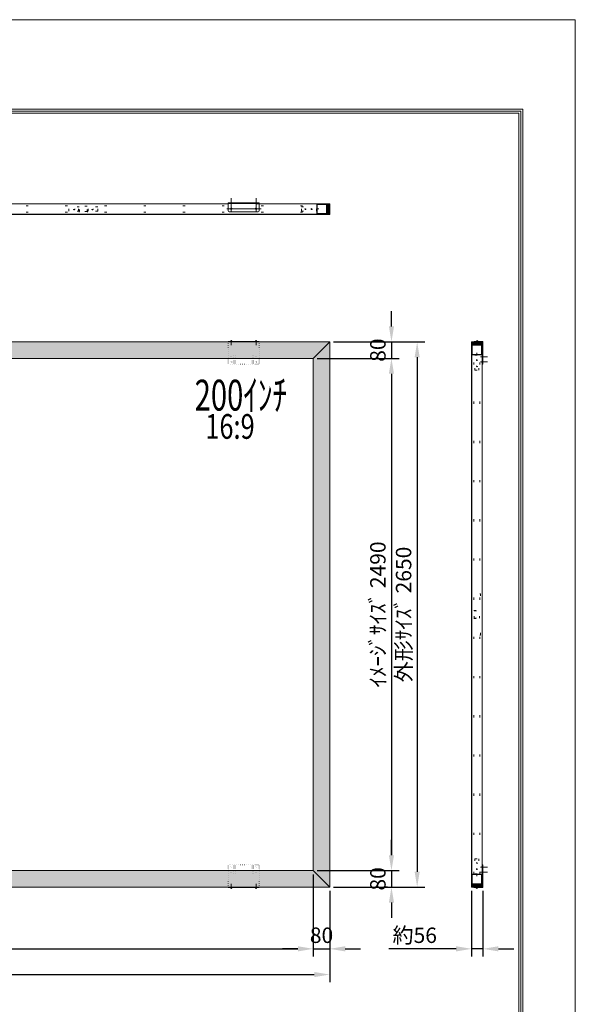
# Model space of a CAD drawing. Extents: x 53001 to 59301, y 23148 to 32058.
# Drawn here: x 56600 to 59301, y 27272 to 32058 of the extents above; entities that cross this region are included whole.
import ezdxf
from ezdxf.enums import TextEntityAlignment as Align

# ---------------------------------------------------------------- set-up
doc = ezdxf.new("R2010")
doc.units = 0
doc.header["$LTSCALE"] = 30
doc.header["$MEASUREMENT"] = 0
doc.linetypes.add('DASHED', pattern=[12.7, 6.35, -6.35])
doc.linetypes.add('DOT', pattern=[6.35, 0.35, -6])
doc.layers.get('0').update_dxf_attribs({"linetype": 'CONTINUOUS', "lineweight": 15})
doc.layers.get('Defpoints').update_dxf_attribs({"color": 4, "linetype": 'CONTINUOUS', "lineweight": 15})
for name, color, linetype, lineweight in [('図枠', 2, 'CONTINUOUS', 15), ('寸法', 6, 'CONTINUOUS', 15), ('文字', 7, 'CONTINUOUS', 15)]:
    doc.layers.add(name, color=color, linetype=linetype, lineweight=lineweight)
doc.styles.get("Standard").update_dxf_attribs({"font": 'txt.shx', "bigfont": 'bigfont.shx'})
doc.dimstyles.new('外観図', dxfattribs={"dimscale": 30, "dimtxt": 2.5, "dimasz": 2.5, "dimexe": 1.25, "dimexo": 0.625, "dimtad": 1, "dimdec": 1, "dimtxsty": 'STANDARD', "dimcen": 2.5, "dimclrd": 6, "dimclre": 6, "dimclrt": 4, "dimadec": 0, "dimazin": 0, "dimtfac": 1, "dimtdec": 1, "dimtmove": 0, "dimatfit": 3, "dimldrblk": 'NONE', "dimfxl": 1, "dimarcsym": 0})

# ---------------------------------------------------------------- blocks, each defined once
blk = doc.blocks.new('*D2')
at = {"layer": 'Defpoints', "color": 0, "linetype": 'Continuous'}
for p in [(58027.1, 27921.5), (53600.1, 27861.5), (58027.1, 27541.5)]:
    blk.add_point(p, dxfattribs=at)
at = {"layer": '寸法', "color": 6, "linetype": 'Continuous', "lineweight": -2}
for p, q in [((58027.1, 27902.8), (58027.1, 27504)), ((53600.1, 27842.8), (53600.1, 27504)), ((53675.1, 27541.5), (57952.1, 27541.5))]:
    blk.add_line(p, q, dxfattribs=at)
at = {"layer": '寸法', "color": 6, "linetype": 'Continuous'}
for points in [[(53675.1, 27554), (53675.1, 27529), (53600.1, 27541.5)], [(57952.1, 27554), (57952.1, 27529), (58027.1, 27541.5)]]:
    blk.add_solid(points, dxfattribs=at)
at = {"layer": '寸法', "color": 4, "linetype": 'Continuous', "insert": (55813.6, 27597.8), "char_height": 75, "attachment_point": 5}
blk.add_mtext('ｲﾒｰｼﾞｻｲｽﾞ 4427', dxfattribs=at)
blk = doc.blocks.new('_None')
blk = doc.blocks.new('*D4')
at = {"layer": 'Defpoints', "color": 0, "linetype": 'Continuous'}
for p in [(53520.1, 27841.5), (58107.1, 27841.5), (58107.1, 27416.5)]:
    blk.add_point(p, dxfattribs=at)
at = {"layer": '寸法', "color": 6, "linetype": 'Continuous', "lineweight": -2}
for p, q in [((53520.1, 27822.8), (53520.1, 27379)), ((58107.1, 27822.8), (58107.1, 27379)), ((53595.1, 27416.5), (58032.1, 27416.5))]:
    blk.add_line(p, q, dxfattribs=at)
at = {"layer": '寸法', "color": 6, "linetype": 'Continuous'}
for points in [[(53595.1, 27429), (53595.1, 27404), (53520.1, 27416.5)], [(58032.1, 27429), (58032.1, 27404), (58107.1, 27416.5)]]:
    blk.add_solid(points, dxfattribs=at)
at = {"layer": '寸法', "color": 4, "linetype": 'Continuous', "insert": (55813.6, 27472.8), "char_height": 75, "attachment_point": 5}
blk.add_mtext('外形ｻｲｽﾞ 4587', dxfattribs=at)
blk = doc.blocks.new('*D5')
at = {"layer": 'Defpoints', "color": 0, "linetype": 'Continuous'}
for p in [(58027.1, 27921.5), (58107.1, 27841.5), (58107.1, 27541.5)]:
    blk.add_point(p, dxfattribs=at)
at = {"layer": '寸法', "color": 6, "linetype": 'Continuous', "lineweight": -2}
for p, q in [((58027.1, 27902.8), (58027.1, 27504)), ((58107.1, 27822.8), (58107.1, 27504)), ((57952.1, 27541.5), (57877.1, 27541.5)), ((58027.1, 27541.5), (58107.1, 27541.5)), ((58182.1, 27541.5), (58257.1, 27541.5))]:
    blk.add_line(p, q, dxfattribs=at)
at = {"layer": '寸法', "color": 6, "linetype": 'Continuous'}
for points in [[(57952.1, 27554), (57952.1, 27529), (58027.1, 27541.5)], [(58182.1, 27554), (58182.1, 27529), (58107.1, 27541.5)]]:
    blk.add_solid(points, dxfattribs=at)
at = {"layer": '寸法', "color": 4, "linetype": 'Continuous', "insert": (58067.1, 27597.8), "char_height": 75, "attachment_point": 5}
blk.add_mtext('80', dxfattribs=at)
blk = doc.blocks.new('*D6')
at = {"layer": 'Defpoints', "color": 0, "linetype": 'Continuous'}
for p in [(58027.1, 30411.5), (58027.1, 27921.5), (58407.1, 27921.5)]:
    blk.add_point(p, dxfattribs=at)
at = {"layer": '寸法', "color": 6, "linetype": 'Continuous', "lineweight": -2}
for p, q in [((58045.8, 30411.5), (58444.6, 30411.5)), ((58407.1, 30336.5), (58407.1, 27996.5)), ((58045.8, 27921.5), (58444.6, 27921.5))]:
    blk.add_line(p, q, dxfattribs=at)
at = {"layer": '寸法', "color": 6, "linetype": 'Continuous'}
for points in [[(58394.6, 30336.5), (58419.6, 30336.5), (58407.1, 30411.5)], [(58394.6, 27996.5), (58419.6, 27996.5), (58407.1, 27921.5)]]:
    blk.add_solid(points, dxfattribs=at)
at = {"layer": '寸法', "color": 4, "linetype": 'Continuous', "insert": (58350.8, 29166.5), "char_height": 75, "attachment_point": 5, "rotation": 90}
blk.add_mtext('ｲﾒｰｼﾞｻｲｽﾞ 2490', dxfattribs=at)
blk = doc.blocks.new('*D7')
at = {"layer": 'Defpoints', "color": 0, "linetype": 'Continuous'}
for p in [(58107.1, 30491.5), (58107.1, 27841.5), (58532.1, 27841.5)]:
    blk.add_point(p, dxfattribs=at)
at = {"layer": '寸法', "color": 6, "linetype": 'Continuous', "lineweight": -2}
for p, q in [((58125.8, 30491.5), (58569.6, 30491.5)), ((58532.1, 30416.5), (58532.1, 27916.5)), ((58125.8, 27841.5), (58569.6, 27841.5))]:
    blk.add_line(p, q, dxfattribs=at)
at = {"layer": '寸法', "color": 6, "linetype": 'Continuous'}
for points in [[(58519.6, 30416.5), (58544.6, 30416.5), (58532.1, 30491.5)], [(58519.6, 27916.5), (58544.6, 27916.5), (58532.1, 27841.5)]]:
    blk.add_solid(points, dxfattribs=at)
at = {"layer": '寸法', "color": 4, "linetype": 'Continuous', "insert": (58475.8, 29166.5), "char_height": 75, "attachment_point": 5, "rotation": 90}
blk.add_mtext('外形ｻｲｽﾞ 2650', dxfattribs=at)
blk = doc.blocks.new('*D8')
at = {"layer": 'Defpoints', "color": 0, "linetype": 'Continuous'}
for p in [(58407.1, 27921.5), (58407.1, 27841.5), (58407.1, 27841.5)]:
    blk.add_point(p, dxfattribs=at)
at = {"layer": '寸法', "color": 6, "linetype": 'Continuous', "lineweight": -2}
for p, q in [((58407.1, 27996.5), (58407.1, 28071.5)), ((58407.1, 27921.5), (58407.1, 27841.5)), ((58425.8, 27921.5), (58444.6, 27921.5)), ((58388.3, 27841.5), (58369.6, 27841.5)), ((58407.1, 27766.5), (58407.1, 27691.5))]:
    blk.add_line(p, q, dxfattribs=at)
at = {"layer": '寸法', "color": 6, "linetype": 'Continuous'}
for points in [[(58394.6, 27996.5), (58419.6, 27996.5), (58407.1, 27921.5)], [(58394.6, 27766.5), (58419.6, 27766.5), (58407.1, 27841.5)]]:
    blk.add_solid(points, dxfattribs=at)
at = {"layer": '寸法', "color": 4, "linetype": 'Continuous', "insert": (58350.8, 27881.5), "char_height": 75, "attachment_point": 5, "rotation": 90}
blk.add_mtext('80', dxfattribs=at)
blk = doc.blocks.new('*D9')
at = {"layer": 'Defpoints', "color": 0, "linetype": 'Continuous'}
for p in [(58107.1, 30491.5), (58027.1, 30411.5), (58407.1, 30411.5)]:
    blk.add_point(p, dxfattribs=at)
at = {"layer": '寸法', "color": 6, "linetype": 'Continuous', "lineweight": -2}
for p, q in [((58407.1, 30566.5), (58407.1, 30641.5)), ((58125.8, 30491.5), (58444.6, 30491.5)), ((58407.1, 30491.5), (58407.1, 30411.5)), ((58045.8, 30411.5), (58444.6, 30411.5)), ((58407.1, 30336.5), (58407.1, 30261.5))]:
    blk.add_line(p, q, dxfattribs=at)
at = {"layer": '寸法', "color": 6, "linetype": 'Continuous'}
for points in [[(58394.6, 30566.5), (58419.6, 30566.5), (58407.1, 30491.5)], [(58394.6, 30336.5), (58419.6, 30336.5), (58407.1, 30411.5)]]:
    blk.add_solid(points, dxfattribs=at)
at = {"layer": '寸法', "color": 4, "linetype": 'Continuous', "insert": (58350.8, 30451.5), "char_height": 75, "attachment_point": 5, "rotation": 90}
blk.add_mtext('80', dxfattribs=at)
blk = doc.blocks.new('*D10')
at = {"layer": 'Defpoints', "color": 0, "linetype": 'Continuous'}
for p in [(58796.6, 27842.5), (58851.9, 27841.5), (58851.9, 27541.5)]:
    blk.add_point(p, dxfattribs=at)
at = {"layer": '寸法', "color": 6, "linetype": 'Continuous', "lineweight": -2}
for p, q in [((58796.6, 27823.8), (58796.6, 27504)), ((58851.9, 27822.8), (58851.9, 27504)), ((58721.6, 27541.5), (58394.1, 27541.5)), ((58851.9, 27541.5), (58796.6, 27541.5)), ((58926.9, 27541.5), (59001.9, 27541.5))]:
    blk.add_line(p, q, dxfattribs=at)
at = {"layer": '寸法', "color": 6, "linetype": 'Continuous'}
for points in [[(58721.6, 27554), (58721.6, 27529), (58796.6, 27541.5)], [(58926.9, 27554), (58926.9, 27529), (58851.9, 27541.5)]]:
    blk.add_solid(points, dxfattribs=at)
at = {"layer": '寸法', "color": 4, "linetype": 'Continuous', "insert": (58520.3, 27597.8), "char_height": 75, "attachment_point": 5}
blk.add_mtext('約56', dxfattribs=at)

msp = doc.modelspace()

# ---------------------------------------------------------------- hatches: boundary and pattern name
for points in [[(58094.054, 31162.523), (58094.054, 31112.523), (58106.054, 31112.523), (58106.054, 31162.523)], [(58027.054, 30411.523), (56396.493, 30411.523), (56425.61, 30491.523), (58107.054, 30491.523)], [(58027.054, 27921.523), (58027.054, 30411.523), (58107.054, 30491.523), (58107.054, 27841.523)], [(58847.554, 30490.523), (58797.554, 30490.523), (58797.554, 30478.523), (58847.554, 30478.523)], [(58107.054, 27841.523), (55601.498, 27841.523), (55630.615, 27921.523), (58027.054, 27921.523)], [(58847.554, 27842.523), (58797.554, 27842.523), (58797.554, 27854.523), (58847.554, 27854.523)]]:
    msp.add_hatch(color=255).paths.add_polyline_path(points)

# ---------------------------------------------------------------- linework, layer by layer
at = {"color": 2, "linetype": 'Continuous'}
for p, q in [((56513.554, 31162.523), (57613.554, 31162.523)), ((57763.554, 31166.823), (57613.554, 31166.823)), ((57613.554, 31128.823), (57613.554, 31166.823)), ((57751.054, 31162.523), (58107.054, 31162.523)), ((57763.554, 31128.823), (57763.554, 31166.823)), ((58106.054, 31112.523), (58106.054, 31162.523)), ((58107.054, 31112.523), (58107.054, 31162.523)), ((53521.054, 31112.523), (58106.054, 31112.523)), ((53521.054, 31111.523), (58106.054, 31111.523)), ((57758.554, 31123.823), (57618.554, 31123.823)), ((53520.054, 30491.523), (58107.054, 30491.523)), ((57613.554, 30491.523), (57613.554, 30493.823)), ((57613.554, 30491.523), (57613.554, 30493.823)), ((57763.554, 30493.823), (57613.554, 30493.823)), ((57628.554, 30499.415), (57628.554, 30475.011)), ((57748.554, 30499.415), (57748.554, 30475.011)), ((57763.554, 30493.823), (57763.554, 30491.523)), ((57763.554, 30491.523), (57763.554, 30493.823)), ((58107.054, 30491.523), (58027.054, 30411.523)), ((58107.054, 30491.523), (58107.054, 27841.523)), ((58796.554, 27842.523), (58796.554, 30490.523)), ((58797.554, 30491.523), (58849.554, 30491.523)), ((58797.554, 30490.523), (58847.554, 30490.523)), ((58797.554, 30490.523), (58797.554, 28205.523)), ((58808.854, 30491.523), (58808.854, 30493.823)), ((58808.854, 30493.823), (58849.554, 30493.823)), ((58839.554, 30491.523), (58816.854, 30491.523)), ((58823.854, 30499.368), (58823.854, 30478.736)), ((58847.554, 27842.523), (58847.554, 30490.523)), ((58848.554, 30490.523), (58848.554, 30471.523)), ((58849.554, 30383.823), (58849.554, 30491.523)), ((58851.854, 30383.823), (58851.854, 30491.523)), ((58847.554, 30471.523), (58848.554, 30471.523)), ((56396.493, 30411.523), (58027.054, 30411.523)), ((58027.054, 30411.523), (58027.054, 27921.523)), ((58840.12, 30418.823), (58874.612, 30418.823)), ((58840.12, 30393.823), (58874.612, 30393.823)), ((58851.854, 30383.823), (58849.554, 30383.823)), ((58797.554, 27842.523), (58797.554, 30127.523)), ((58851.854, 27949.223), (58849.554, 27949.223)), ((58849.554, 27949.223), (58849.554, 27841.523)), ((58851.854, 27949.223), (58851.854, 27841.523)), ((55630.615, 27921.523), (58027.054, 27921.523)), ((58027.054, 27921.523), (58107.054, 27841.523)), ((58840.12, 27939.223), (58874.612, 27939.223)), ((58840.12, 27914.223), (58874.612, 27914.223)), ((57628.554, 27833.631), (57628.554, 27858.036)), ((57748.554, 27833.631), (57748.554, 27858.036)), ((58821.854, 27833.678), (58821.854, 27854.31)), ((58847.554, 27861.523), (58848.554, 27861.523)), ((58848.554, 27842.523), (58848.554, 27861.523)), ((53520.054, 27841.523), (58107.054, 27841.523)), ((57613.554, 27839.223), (57613.554, 27841.523)), ((57613.554, 27841.523), (57613.554, 27839.223)), ((57613.554, 27839.223), (57763.554, 27839.223)), ((57763.554, 27841.523), (57763.554, 27839.223)), ((57763.554, 27841.523), (57763.554, 27839.223)), ((58797.554, 27842.523), (58847.554, 27842.523)), ((58797.554, 27841.523), (58849.554, 27841.523)), ((58806.854, 27841.523), (58806.854, 27839.223)), ((58806.854, 27839.223), (58849.554, 27839.223)), ((58839.554, 27841.523), (58816.854, 27841.523))]:
    msp.add_line(p, q, dxfattribs=at)
at = {"color": 4, "linetype": 'DASHED'}
msp.add_line((57763.554, 31164.523), (57613.554, 31164.523), dxfattribs=at)
at = {"color": 4, "linetype": 'DOT'}
for p, q in [((57763.554, 31162.523), (57613.554, 31162.523)), ((53583.054, 31152.523), (58044.054, 31152.523)), ((53583.054, 31122.523), (58044.054, 31122.523)), ((56839.054, 31127.523), (56839.054, 31147.523)), ((56889.054, 31147.523), (56839.054, 31147.523)), ((56889.054, 31127.523), (56839.054, 31127.523)), ((56885.854, 31127.523), (56885.854, 31147.523)), ((56889.054, 31122.523), (56889.054, 31152.523)), ((56927.054, 31150.523), (56891.054, 31150.523)), ((56891.054, 31124.523), (56891.054, 31150.523)), ((56927.054, 31124.523), (56891.054, 31124.523)), ((56927.054, 31124.523), (56927.054, 31150.523)), ((56929.054, 31122.523), (56929.054, 31152.523)), ((56979.054, 31147.523), (56929.054, 31147.523)), ((56979.054, 31127.523), (56929.054, 31127.523)), ((56932.254, 31127.523), (56932.254, 31147.523)), ((56979.054, 31127.523), (56979.054, 31147.523)), ((57969.054, 31127.523), (57969.054, 31147.523)), ((57969.054, 31147.523), (58044.054, 31147.523)), ((57969.054, 31127.523), (58044.054, 31127.523)), ((58053.345, 31137.523), (58031.117, 31137.523)), ((58042.054, 31127.523), (58042.054, 31147.523)), ((58822.554, 30437.814), (58822.554, 30415.586)), ((58807.554, 27904.523), (58807.554, 30428.523)), ((58812.554, 30353.523), (58812.554, 30428.523)), ((58812.554, 30426.523), (58832.554, 30426.523)), ((58832.554, 30353.523), (58832.554, 30428.523)), ((58837.554, 27904.523), (58837.554, 30428.523)), ((58812.554, 30353.523), (58832.554, 30353.523)), ((58837.554, 29266.523), (58839.854, 29266.523)), ((58839.854, 29066.523), (58839.854, 29266.523)), ((58807.554, 29186.523), (58837.554, 29186.523)), ((58807.554, 29146.523), (58837.554, 29146.523)), ((58809.554, 29148.523), (58809.554, 29184.523)), ((58809.554, 29184.523), (58835.554, 29184.523)), ((58809.554, 29148.523), (58835.554, 29148.523)), ((58835.554, 29148.523), (58835.554, 29184.523)), ((58837.554, 29066.523), (58839.854, 29066.523)), ((58812.554, 27979.523), (58832.554, 27979.523)), ((58812.554, 27979.523), (58812.554, 27904.523)), ((58832.554, 27979.523), (58832.554, 27904.523)), ((58812.554, 27906.523), (58832.554, 27906.523)), ((58822.554, 27895.232), (58822.554, 27917.461))]:
    msp.add_line(p, q, dxfattribs=at)
at = {"color": 4, "linetype": 'Continuous'}
for p, q in [((57628.554, 31123.823), (57628.554, 31189.581)), ((57748.554, 31123.823), (57748.554, 31189.581)), ((58044.054, 31112.523), (58044.054, 31162.523)), ((58046.554, 31115.023), (58046.554, 31160.023)), ((58046.554, 31160.023), (58091.554, 31160.023)), ((58091.554, 31115.023), (58091.554, 31160.023)), ((58094.054, 31112.523), (58094.054, 31162.523)), ((57606.808, 31138.823), (57774.331, 31138.823)), ((58046.554, 31115.023), (58091.554, 31115.023)), ((57624.054, 30494.323), (57633.054, 30494.323)), ((57624.054, 30493.823), (57624.054, 30494.323)), ((57629.054, 30496.323), (57628.054, 30496.323)), ((57628.054, 30495.323), (57628.054, 30496.323)), ((57629.054, 30495.323), (57628.054, 30495.323)), ((57629.054, 30495.323), (57629.054, 30496.323)), ((57633.054, 30493.823), (57633.054, 30494.323)), ((57744.054, 30494.323), (57753.054, 30494.323)), ((57744.054, 30493.823), (57744.054, 30494.323)), ((57749.054, 30496.323), (57748.054, 30496.323)), ((57748.054, 30495.323), (57748.054, 30496.323)), ((57749.054, 30495.323), (57748.054, 30495.323)), ((57749.054, 30495.323), (57749.054, 30496.323)), ((57753.054, 30493.823), (57753.054, 30494.323)), ((58819.354, 30494.323), (58828.354, 30494.323)), ((58819.354, 30493.823), (58819.354, 30494.323)), ((58821.854, 30487.318), (58821.854, 30493.823)), ((58821.854, 30487.318), (58823.854, 30481.823)), ((58824.354, 30496.323), (58823.354, 30496.323)), ((58823.354, 30495.323), (58823.354, 30496.323)), ((58824.354, 30495.323), (58823.354, 30495.323)), ((58825.854, 30487.318), (58823.854, 30481.823)), ((58824.354, 30495.323), (58824.354, 30496.323)), ((58825.854, 30487.318), (58825.854, 30493.823)), ((58828.354, 30493.823), (58828.354, 30494.323)), ((58797.554, 30478.523), (58847.554, 30478.523)), ((58800.054, 30476.023), (58845.054, 30476.023)), ((58800.054, 30431.023), (58800.054, 30476.023)), ((58845.054, 30431.023), (58845.054, 30476.023)), ((58797.554, 30428.523), (58847.554, 30428.523)), ((58800.054, 30431.023), (58845.054, 30431.023)), ((58847.054, 30419.323), (58847.054, 30418.323)), ((58848.054, 30419.323), (58847.054, 30419.323)), ((58848.054, 30418.323), (58847.054, 30418.323)), ((58847.054, 30394.323), (58847.054, 30393.323)), ((58848.054, 30394.323), (58847.054, 30394.323)), ((58848.054, 30393.323), (58847.054, 30393.323)), ((58848.054, 30419.323), (58848.054, 30418.323)), ((58848.054, 30394.323), (58848.054, 30393.323)), ((58849.054, 30414.323), (58849.054, 30423.323)), ((58849.554, 30423.323), (58849.054, 30423.323)), ((58849.554, 30414.323), (58849.054, 30414.323)), ((58849.054, 30389.323), (58849.054, 30398.323)), ((58849.554, 30398.323), (58849.054, 30398.323)), ((58849.554, 30414.323), (58849.554, 30423.323)), ((58849.554, 30389.323), (58849.554, 30398.323)), ((58849.554, 30389.323), (58849.054, 30389.323)), ((58797.554, 27904.523), (58847.554, 27904.523)), ((58800.054, 27902.023), (58800.054, 27857.023)), ((58800.054, 27902.023), (58845.054, 27902.023)), ((58845.054, 27902.023), (58845.054, 27857.023)), ((58847.054, 27938.723), (58847.054, 27939.723)), ((58848.054, 27939.723), (58847.054, 27939.723)), ((58848.054, 27938.723), (58847.054, 27938.723)), ((58847.054, 27913.723), (58847.054, 27914.723)), ((58848.054, 27914.723), (58847.054, 27914.723)), ((58848.054, 27913.723), (58847.054, 27913.723)), ((58848.054, 27938.723), (58848.054, 27939.723)), ((58848.054, 27913.723), (58848.054, 27914.723)), ((58849.054, 27943.723), (58849.054, 27934.723)), ((58849.554, 27943.723), (58849.054, 27943.723)), ((58849.554, 27934.723), (58849.054, 27934.723)), ((58849.054, 27918.723), (58849.054, 27909.723)), ((58849.554, 27918.723), (58849.054, 27918.723)), ((58849.554, 27909.723), (58849.054, 27909.723)), ((58849.554, 27943.723), (58849.554, 27934.723)), ((58849.554, 27918.723), (58849.554, 27909.723)), ((58797.554, 27854.523), (58847.554, 27854.523)), ((58800.054, 27857.023), (58845.054, 27857.023)), ((57624.054, 27839.223), (57624.054, 27838.723)), ((57633.054, 27838.723), (57624.054, 27838.723)), ((57628.054, 27837.723), (57629.054, 27837.723)), ((57628.054, 27837.723), (57628.054, 27836.723)), ((57628.054, 27836.723), (57629.054, 27836.723)), ((57629.054, 27837.723), (57629.054, 27836.723)), ((57633.054, 27839.223), (57633.054, 27838.723)), ((57744.054, 27839.223), (57744.054, 27838.723)), ((57753.054, 27838.723), (57744.054, 27838.723)), ((57748.054, 27837.723), (57749.054, 27837.723)), ((57748.054, 27837.723), (57748.054, 27836.723)), ((57748.054, 27836.723), (57749.054, 27836.723)), ((57749.054, 27837.723), (57749.054, 27836.723)), ((57753.054, 27839.223), (57753.054, 27838.723)), ((58817.354, 27839.223), (58817.354, 27838.723)), ((58817.354, 27838.723), (58826.354, 27838.723)), ((58819.854, 27845.728), (58821.854, 27851.223)), ((58819.854, 27845.728), (58819.854, 27839.223)), ((58822.354, 27837.723), (58821.354, 27837.723)), ((58821.354, 27837.723), (58821.354, 27836.723)), ((58822.354, 27836.723), (58821.354, 27836.723)), ((58823.854, 27845.728), (58821.854, 27851.223)), ((58822.354, 27837.723), (58822.354, 27836.723)), ((58823.854, 27845.728), (58823.854, 27839.223)), ((58826.354, 27839.223), (58826.354, 27838.723))]:
    msp.add_line(p, q, dxfattribs=at)
at = {"color": 2, "linetype": 'DOT', "ltscale": 0.05}
for p, q in [((57613.554, 30388.823), (57613.554, 30491.523)), ((57763.554, 30388.823), (57763.554, 30491.523)), ((57640.554, 30423.823), (57640.554, 30413.823)), ((57640.554, 30398.823), (57640.554, 30388.823)), ((57646.554, 30423.823), (57646.554, 30413.823)), ((57646.554, 30398.823), (57646.554, 30388.823)), ((57730.554, 30423.823), (57730.554, 30413.823)), ((57730.554, 30398.823), (57730.554, 30388.823)), ((57736.554, 30423.823), (57736.554, 30413.823)), ((57736.554, 30398.823), (57736.554, 30388.823)), ((57758.554, 30383.823), (57618.554, 30383.823)), ((57758.554, 27949.223), (57618.554, 27949.223)), ((57613.554, 27944.223), (57613.554, 27841.523)), ((57640.554, 27934.223), (57640.554, 27944.223)), ((57640.554, 27909.223), (57640.554, 27919.223)), ((57646.554, 27934.223), (57646.554, 27944.223)), ((57646.554, 27909.223), (57646.554, 27919.223)), ((57730.554, 27934.223), (57730.554, 27944.223)), ((57730.554, 27909.223), (57730.554, 27919.223)), ((57736.554, 27934.223), (57736.554, 27944.223)), ((57736.554, 27909.223), (57736.554, 27919.223)), ((57763.554, 27944.223), (57763.554, 27841.523))]:
    msp.add_line(p, q, dxfattribs=at)
at = {"color": 4, "linetype": 'DOT'}
for centre in [(56864.054, 31137.523), (56954.054, 31137.523)]:
    msp.add_circle(centre, 3.5, dxfattribs=at)
at = {"color": 2, "linetype": 'Continuous'}
for centre in [(57628.554, 31138.823), (57748.554, 31138.823)]:
    msp.add_circle(centre, 3, dxfattribs=at)
at = {"color": 2, "linetype": 'DOT'}
for centre in [(57989.054, 31137.523), (58019.054, 31137.523), (58822.554, 30403.523), (58822.554, 30373.523), (58822.554, 27959.523), (58822.554, 27929.523)]:
    msp.add_circle(centre, 2.5, dxfattribs=at)
at = {"color": 2, "linetype": 'DOT', "ltscale": 0.05}
for centre in [(57628.554, 30418.823), (57628.554, 30393.823), (57748.554, 30418.823), (57748.554, 30393.823), (57628.554, 27939.223), (57628.554, 27914.223), (57748.554, 27939.223), (57748.554, 27914.223)]:
    msp.add_circle(centre, 3, dxfattribs=at)
at = {"color": 2, "linetype": 'Continuous'}
for centre, radius, start, end in [((57618.554, 31128.823), 5, 180, 270), ((57758.554, 31128.823), 5, 270, 0), ((58106.054, 31112.523), 1, 270, 0), ((58797.554, 30490.523), 1, 90, 180), ((58847.554, 30490.523), 1, 360, 90), ((58849.554, 30491.523), 2.3, 0, 90), ((58797.554, 27842.523), 1, 180, 270), ((58847.554, 27842.523), 1, 270, 0), ((58849.554, 27841.523), 2.3, 270, 0)]:
    msp.add_arc(centre, radius, start, end, dxfattribs=at)
at = {"color": 4, "linetype": 'Continuous'}
for centre, start, end in [((57628.554, 30490.323), 94.763642, 138.366461), ((57628.554, 30490.323), 41.633539, 85.236358), ((57748.554, 30490.323), 94.763642, 138.366461), ((57748.554, 30490.323), 41.633539, 85.236358), ((58823.854, 30490.323), 94.763642, 138.366461), ((58823.854, 30490.323), 41.633539, 85.236358), ((58853.054, 30418.823), 131.633539, 175.236358), ((58853.054, 30418.823), 184.763642, 228.366461), ((58853.054, 30393.823), 131.633539, 175.236358), ((58853.054, 30393.823), 184.763642, 228.366461), ((58853.054, 27939.223), 131.633539, 175.236358), ((58853.054, 27939.223), 184.763642, 228.366461), ((58853.054, 27914.223), 131.633539, 175.236358), ((58853.054, 27914.223), 184.763642, 228.366461), ((57628.554, 27842.723), 221.633539, 265.236358), ((57628.554, 27842.723), 274.763642, 318.366461), ((57748.554, 27842.723), 221.633539, 265.236358), ((57748.554, 27842.723), 274.763642, 318.366461), ((58821.854, 27842.723), 221.633539, 265.236358), ((58821.854, 27842.723), 274.763642, 318.366461)]:
    msp.add_arc(centre, 6.021, start, end, dxfattribs=at)
at = {"color": 2, "linetype": 'DOT', "ltscale": 0.05}
for centre, radius, start, end in [((57643.554, 30423.823), 3, 360, 180.002558), ((57643.554, 30413.823), 3, 180, 0.002827), ((57643.554, 30398.823), 3, 360, 180.002558), ((57733.554, 30423.823), 3, 359.997442, 180), ((57733.554, 30413.823), 3, 179.997173, 0), ((57733.554, 30398.823), 3, 359.997442, 180), ((57618.554, 30388.823), 5, 180, 270), ((57643.554, 30388.823), 3, 180, 0.002827), ((57733.554, 30388.823), 3, 179.997173, 0), ((57758.554, 30388.823), 5, 270, 360), ((57618.554, 27944.223), 5, 90, 180), ((57758.554, 27944.223), 5, 360, 90), ((57643.554, 27944.223), 3, 359.997173, 180), ((57643.554, 27934.223), 3, 179.997442, 0), ((57643.554, 27919.223), 3, 359.997173, 180), ((57643.554, 27909.223), 3, 179.997442, 0), ((57733.554, 27944.223), 3, 360, 180.002827), ((57733.554, 27934.223), 3, 180, 0.002558), ((57733.554, 27919.223), 3, 360, 180.002827), ((57733.554, 27909.223), 3, 180, 0.002558)]:
    msp.add_arc(centre, radius, start, end, dxfattribs=at)
at = {"layer": 'Defpoints', "color": 4, "linetype": 'Continuous'}
for p, q in [((59300.937, 32057.605), (53000.937, 32057.605)), ((59300.937, 23147.605), (59300.937, 32057.605))]:
    msp.add_line(p, q, dxfattribs=at)
at = {"layer": '図枠', "color": 2, "linetype": 'Continuous'}
for p, q in [((53255.937, 31622.605), (59045.937, 31622.605)), ((53265.721, 31612.821), (59036.152, 31612.821)), ((53275.505, 31603.037), (59026.368, 31603.037)), ((59026.368, 31603.037), (59026.368, 23602.174)), ((59036.152, 31612.821), (59036.152, 23592.39)), ((59045.937, 31622.605), (59045.937, 23582.605))]:
    msp.add_line(p, q, dxfattribs=at)

# ---------------------------------------------------------------- texts
at = {"layer": '文字', "color": 7}
for s, height, width, p, p2 in [('200ｲﾝﾁ', 150, 0.703125, (57450.181, 30157.649), (57900.181, 30157.649)), ('16:9', 120, 0.75, (57502.01, 30020.607), (57742.01, 30020.607))]:
    msp.add_text(s, height=height, dxfattribs=dict(at, width=width)).set_placement(p, p2, align=Align.FIT)

# ---------------------------------------------------------------- dimensions: what is measured, and where the dimension line sits
at = {"layer": '寸法', "linetype": 'Continuous'}
for base, p1, p2, picture, middle in [((58407.054, 30411.523), (58107.054, 30491.523), (58027.054, 30411.523), '*D9', (58407.054, 30451.523)), ((58407.054, 27841.523), (58407.054, 27921.523), (58407.054, 27841.523), '*D8', (58407.054, 27881.523))]:
    dim = msp.add_linear_dim(base=base, p1=p1, p2=p2, angle=90, dimstyle='外観図', dxfattribs=at)
    dim.commit()
    dim.dimension.update_dxf_attribs({"geometry": picture, "text_midpoint": middle, "dimtype": 160})
for base, p1, p2, text, picture, middle in [((58532.054, 27841.523), (58107.054, 30491.523), (58107.054, 27841.523), '外形ｻｲｽﾞ <>', '*D7', (58475.804, 29166.523)), ((58407.054, 27921.523), (58027.054, 30411.523), (58027.054, 27921.523), 'ｲﾒｰｼﾞｻｲｽﾞ <>', '*D6', (58350.804, 29166.523))]:
    dim = msp.add_linear_dim(base=base, p1=p1, p2=p2, angle=90, text=text, dimstyle='外観図', dxfattribs=at)
    dim.commit()
    dim.dimension.update_dxf_attribs({"geometry": picture, "text_midpoint": middle})
for base, p1, p2, text, picture, middle in [((58027.054, 27541.523), (53600.054, 27861.523), (58027.054, 27921.523), 'ｲﾒｰｼﾞｻｲｽﾞ <>', '*D2', (55813.554, 27597.773)), ((58107.054, 27416.523), (53520.054, 27841.523), (58107.054, 27841.523), '外形ｻｲｽﾞ <>', '*D4', (55813.554, 27472.773))]:
    dim = msp.add_linear_dim(base=base, p1=p1, p2=p2, text=text, dimstyle='外観図', dxfattribs=at)
    dim.commit()
    dim.dimension.update_dxf_attribs({"geometry": picture, "text_midpoint": middle})
dim = msp.add_linear_dim(base=(58107.054, 27541.523), p1=(58027.054, 27921.523), p2=(58107.054, 27841.523), dimstyle='外観図', dxfattribs=at)
dim.commit()
dim.dimension.update_dxf_attribs({"geometry": '*D5', "text_midpoint": (58067.054, 27541.523), "dimtype": 160})
dim = msp.add_linear_dim(base=(58851.854, 27541.523), p1=(58796.554, 27842.523), p2=(58851.854, 27841.523), text='約56', dimstyle='外観図', dxfattribs=at)
dim.commit()
dim.dimension.update_dxf_attribs({"geometry": '*D10', "text_midpoint": (58520.304, 27541.523), "dimtype": 160})

doc.saveas('drawing.dxf')
